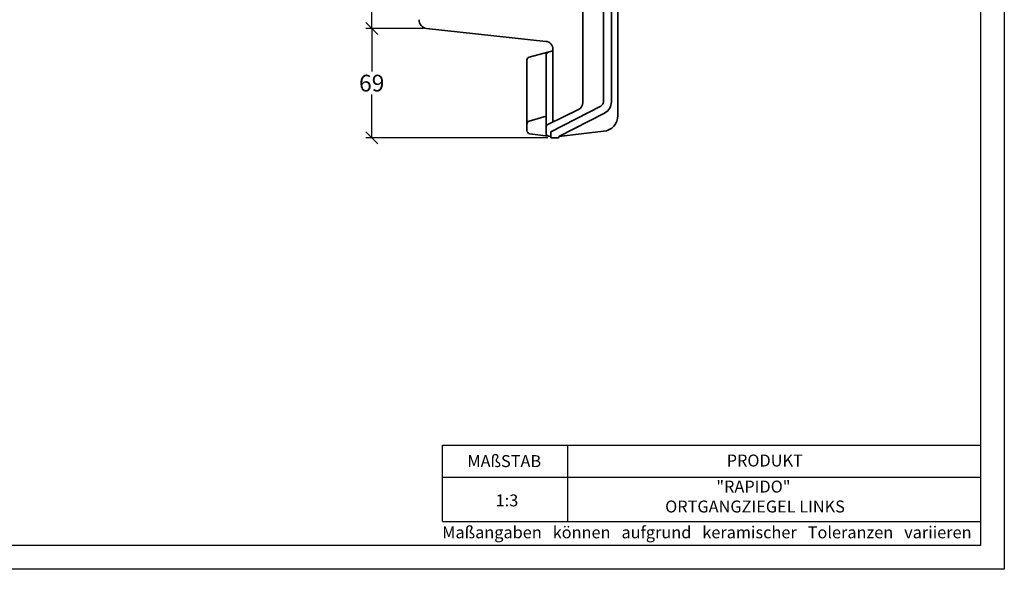
# Model space of a CAD drawing. Units: millimetres. Extents: x 0 to 420, y 0 to 297.
# Drawn here: x 214 to 420, y 0 to 115 of the extents above; entities that cross this region are included whole.
import ezdxf

# ---------------------------------------------------------------- set-up
doc = ezdxf.new("R2010")
doc.units = ezdxf.units.MM
doc.layers.add('035', color=5, linetype='Continuous')
doc.layers.add('07', color=7, linetype='Continuous')
doc.styles.get("Standard").update_dxf_attribs({"font": 'ARIAL.TTF'})
doc.dimstyles.new('DIN', dxfattribs={"dimtxt": 3.5, "dimasz": 2.5, "dimexe": 1.25, "dimexo": 0.625, "dimtad": 1, "dimtih": 1, "dimtoh": 1, "dimdec": 0, "dimlfac": 3, "dimdsep": 46, "dimtxsty": 'Standard', "dimblk": 'OBLIQUE', "dimcen": 2.5, "dimclrd": 5, "dimclre": 5, "dimclrt": 5, "dimadec": 0, "dimazin": 0, "dimtfac": 1, "dimtdec": 0, "dimtmove": 0, "dimatfit": 3, "dimfxl": 0, "dimtvp": 1, "dimtolj": 1, "dimtzin": 0, "dimarcsym": 0})

# ---------------------------------------------------------------- blocks, each defined once
blk = doc.blocks.new('_Oblique')
at = {"color": 0, "linetype": 'ByBlock', "lineweight": -2}
blk.add_line((-0.5, -0.5), (0.5, 0.5), dxfattribs=at)
blk = doc.blocks.new('*D11')
at = {"color": 5, "lineweight": -2}
for p, q in [((299.344095424385, 130.7598820874286), (286.5185895528816, 130.7598820874286)), ((287.7685895528816, 130.7598820874286), (287.7685895528816, 124.3404633684827)), ((287.7685895528816, 113.0946462866446), (287.7685895528816, 119.5140650055905)), ((298.5679556048988, 113.0946462866445), (286.5185895528816, 113.0946462866446))]:
    blk.add_line(p, q, dxfattribs=at)
at = {"layer": 'Defpoints', "color": 0, "lineweight": 13}
for p in [(299.969095424385, 130.7598820874286), (287.7685895528816, 113.0946462866446), (299.1929556048988, 113.0946462866445)]:
    blk.add_point(p, dxfattribs=at)
at = {"color": 5, "lineweight": -2, "xscale": 2.5, "yscale": 2.5, "zscale": 2.5}
for p, rotation in [((287.7685895528816, 130.7598820874286), 90), ((287.7685895528816, 113.0946462866446), 270)]:
    blk.add_blockref('_Oblique', p, dxfattribs=dict(at, rotation=rotation))
at = {"color": 5, "lineweight": 13, "insert": (287.7685895528816, 121.9272641870366), "char_height": 3.5, "attachment_point": 5}
blk.add_mtext('\\A1;53', dxfattribs=at)
blk = doc.blocks.new('*D12')
at = {"color": 5, "lineweight": -2}
for p, q in [((298.5679556048988, 113.0946462866445), (286.5185895528816, 113.0946462866446)), ((287.7685895528816, 113.0946462866446), (287.7685895528816, 104.0747288092626)), ((287.7685895528816, 90.23080041782875), (287.7685895528816, 99.25071789521073)), ((324.583809532984, 90.23080041782873), (286.5185895528816, 90.23080041782875))]:
    blk.add_line(p, q, dxfattribs=at)
at = {"layer": 'Defpoints', "color": 0, "lineweight": 13}
for p in [(299.1929556048988, 113.0946462866445), (287.7685895528816, 90.23080041782875), (325.208809532984, 90.23080041782873)]:
    blk.add_point(p, dxfattribs=at)
at = {"color": 5, "lineweight": -2, "xscale": 2.5, "yscale": 2.5, "zscale": 2.5}
for p, rotation in [((287.7685895528816, 113.0946462866446), 90), ((287.7685895528816, 90.23080041782875), 270)]:
    blk.add_blockref('_Oblique', p, dxfattribs=dict(at, rotation=rotation))
at = {"color": 5, "lineweight": 13, "insert": (287.7685895528816, 101.6627233522367), "char_height": 3.5, "attachment_point": 5}
blk.add_mtext('\\A1;69', dxfattribs=at)

msp = doc.modelspace()

# ---------------------------------------------------------------- linework, layer by layer
at = {"lineweight": 35}
for p, q in [((336.208809532984, 257.564133751162), (336.208809532984, 97.74795242887978)), ((337.8754761996507, 257.564133751162), (337.8754761996507, 97.77775178749528)), ((331.8754761996507, 241.2308004178287), (331.8754761996507, 97.57975630421646)), ((339.2088095329841, 223.7023589576781), (339.2088095329841, 94.89721081805942)), ((324.1693179022178, 110.3917582817762), (299.1929556048988, 113.0946462866445)), ((320.7061165686612, 107.1111670527313), (325.6566684388703, 108.4114601077812)), ((324.208809532984, 92.38552168560966), (324.2088095329842, 107.5169958768031)), ((325.6566684388703, 93.50806553358979), (325.6566684388703, 108.7347659754288)), ((320.208809532984, 91.74907570189589), (320.208809532984, 106.4663711471646)), ((325.208809532984, 91.50369863082358), (335.6646019019257, 96.85786630023011)), ((320.6948138639694, 93.73734096598832), (324.208809532984, 94.72662895656089)), ((324.5833206340615, 92.98476251360756), (331.005742692421, 96.11596830140746)), ((326.8754761996507, 90.5144811895633), (336.424255850162, 95.40418877776295)), ((325.208809532984, 90.52845177899906), (320.791739237973, 91.0876888516384)), ((324.208809532984, 91.24264312528862), (324.208809532984, 92.38552168560966)), ((325.208809532984, 91.50369863082358), (325.208809532984, 90.23080041782873)), ((326.8754761996507, 90.5144811895633), (336.2536604472342, 91.5854004693241)), ((326.8754761996507, 90.23080041782873), (325.208809532984, 90.23080041782873)), ((326.8754761996507, 90.5144811895633), (326.8754761996507, 90.23080041782873))]:
    msp.add_line(p, q, dxfattribs=at)
for p, q in [((302.5689207363402, 10.00000014981747), (302.5689207363402, 25.94415280581984)), ((302.5689207363402, 25.94415280581984), (415.0000002214089, 25.94415280581984)), ((328.6983784441793, 25.94415280581984), (328.6983784441793, 10.00000014981747)), ((302.5689207363403, 19.28387397243614), (415.0000002214089, 19.28387397243614))]:
    msp.add_line(p, q)
at = {"lineweight": -2}
msp.add_line((302.5689207363402, 10.00000014981747), (415.0000002214089, 10.00000014981747), dxfattribs=at)
at = {"lineweight": 35}
for centre, radius, start, end in [((299.3722717349129, 114.751638592992), 1.666666666666667, 174.0376875274114, 263.8236103762538), ((323.9900017722036, 108.7347659754288), 1.666666666666667, 0, 83.82361037625384), ((320.8754761996506, 106.4663711471646), 0.6666666666666666, 104.7166753070278, 180), ((324.8754761996507, 107.5169958768031), 0.6666666666666666, 104.7166753070278, 180), ((330.208809532984, 97.57975630421646), 1.666666666666667, 298.565290713485, 0), ((335.208809532984, 97.74795242887978), 1, 297.1159282366723, 0), ((335.208809532984, 97.77775178749528), 2.666666666666667, 297.1159282366751, 0), ((335.8754761996507, 94.89721081805942), 3.333333333333333, 276.5145356493738, 0), ((320.8754761996507, 93.09562018176007), 0.6666666666666666, 105.7233946448929, 180), ((324.8754761996507, 92.38552168560966), 0.6666666666666666, 115.9912160389421, 180), ((320.8754761996507, 91.74907570189589), 0.6666666666666666, 180, 262.7842793433331), ((324.8754761996507, 91.24264312528862), 0.6666666666666666, 180, 262.7842793433427)]:
    msp.add_arc(centre, radius, start, end, dxfattribs=at)
at = {"layer": '035', "color": 6}
msp.add_lwpolyline([(2.214089818153298e-07, 297.0000001498174), (420.000000221409, 297.0000001498174), (420.000000221409, 1.498174242442474e-07), (2.214089818153298e-07, 1.498174242442474e-07)], close=True, dxfattribs=at)
at = {"layer": '07'}
msp.add_lwpolyline([(13.000000221409, 292.0000001498174), (415.0000002214089, 292.0000001498174), (415.0000002214089, 5.000000149817424), (13.000000221409, 5.000000149817424)], close=True, dxfattribs=at)

# ---------------------------------------------------------------- texts
at = {"char_height": 2.5, "attachment_point": 1}
for s, insert, width in [('{\\fArial|b1|i0|c0|p34;MAßSTAB}', (307.7600345367807, 23.87109870825866), 30), ('{\\fArial|b1|i0|c0|p34;PRODUKT}', (361.9717980564382, 23.99745318834226), 30), ('              "RAPIDO"\\PORTGANGZIEGEL LINKS', (349.1098557111361, 18.550285078961), 104.4953497423021), ('1:3', (313.6760855152413, 15.66385034659272), 13.16272362005384), ('{\\fArial|b0|i0|c0|p34;Maßangaben   können   aufgrund   keramischer   Toleranzen   variieren}', (302.5029307617489, 8.98178119398942), 163.6813435808606)]:
    msp.add_mtext(s, dxfattribs=dict(at, insert=insert, width=width))

# ---------------------------------------------------------------- dimensions: what is measured, and where the dimension line sits
at = {"lineweight": 13}
for base, p1, p2, picture, middle in [((287.7685895528816, 113.0946462866446), (299.969095424385, 130.7598820874286), (299.1929556048988, 113.0946462866445), '*D11', (287.7685895528816, 121.9272641870366)), ((287.7685895528816, 90.23080041782875), (299.1929556048988, 113.0946462866445), (325.208809532984, 90.23080041782873), '*D12', (287.7685895528816, 101.6627233522367))]:
    dim = msp.add_linear_dim(base=base, p1=p1, p2=p2, angle=90, dimstyle='DIN', dxfattribs=at)
    dim.commit()
    dim.dimension.update_dxf_attribs({"geometry": picture, "text_midpoint": middle})

doc.saveas('drawing.dxf')
